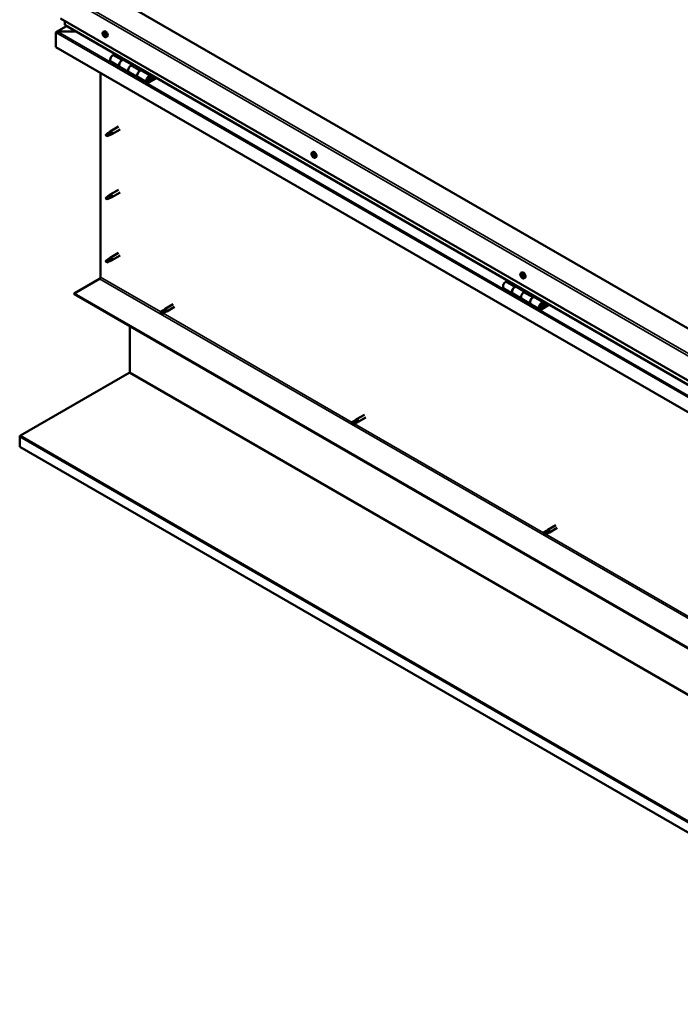
# Model space of a CAD drawing. Units: millimetres. Extents: x -6451 to 24657, y 2934 to 8837.
# Drawn here: x 20994 to 22028, y 2934 to 4476 of the extents above; entities that cross this region are included whole.
import ezdxf

# ---------------------------------------------------------------- set-up
doc = ezdxf.new("R2010")
doc.units = ezdxf.units.MM
doc.header["$LTSCALE"] = 25
doc.layers.add('Visible (ISO)', color=7, linetype='Continuous', lineweight=50)
doc.layers.add('Visible Narrow (ISO)', color=7, linetype='Continuous', lineweight=35)

msp = doc.modelspace()

# ---------------------------------------------------------------- linework, layer by layer
at = {"layer": 'Visible (ISO)'}
for p, q in [((22507.3, 3723), (21128.5, 4519.1)), ((21057.8, 4478.3), (22507.3, 3641.4)), ((21064.8, 4468.1), (21064.8, 4474.2)), ((21064.8, 4474.2), (21064.8, 4468.1)), ((21067.3, 4466.3), (21051.4, 4457.1)), ((21053, 4457.5), (21082.6, 4457.5)), ((21082.6, 4457.5), (21053, 4457.5)), ((22507.3, 3634.9), (21065.3, 4467.5)), ((21124.8, 4457.1), (21126.1, 4457.9)), ((21050.7, 4456.2), (21050.7, 4456.2)), ((21050.7, 4433), (21050.7, 4456.2)), ((21050.7, 4456.2), (21050.7, 4433)), ((21050.7, 4456.2), (21050.7, 4456.2)), ((21050.7, 4433), (21050.7, 4456.2)), ((21050.7, 4456.2), (21050.7, 4456.2)), ((21125.6, 4453.9), (21126.2, 4454.3)), ((21126.8, 4451), (21127.5, 4451.4)), ((21129.5, 4448.9), (21130.9, 4449.7)), ((21050.7, 4433), (21050.7, 4433)), ((22507.3, 3592), (21050.7, 4433)), ((21136.8, 4410.6), (21150.9, 4402.5)), ((21143, 4422.6), (21139.8, 4420.7)), ((21153.9, 4412.6), (21157.2, 4414.4)), ((21169.8, 4405.4), (21156.9, 4412.8)), ((21158.6, 4413.6), (21157.1, 4412.7)), ((21157.5, 4413), (21157.8, 4412.8)), ((21157.7, 4412.4), (21157.8, 4412.8)), ((21157.8, 4412.8), (21159.2, 4413)), ((21158.3, 4413.5), (21159.2, 4413)), ((21159.2, 4413), (21158.8, 4411.7)), ((21165.1, 4394.3), (21150.9, 4402.5)), ((21171.3, 4406.3), (21168.1, 4404.4)), ((21182.2, 4396.2), (21185.5, 4398.1)), ((21199.4, 4388.4), (21185.2, 4396.5)), ((21186.9, 4397.3), (21185.4, 4396.4)), ((21185.8, 4396.6), (21186.1, 4396.4)), ((21186, 4396.1), (21186.1, 4396.4)), ((21186.1, 4396.4), (21187.5, 4396.6)), ((21186.6, 4397.1), (21187.5, 4396.6)), ((21187.5, 4396.6), (21187.1, 4395.4)), ((21120.4, 4073.1), (21120.4, 4392.8)), ((21165.1, 4394.3), (21179.2, 4386.1)), ((21193.4, 4378), (21179.2, 4386.1)), ((21206.7, 4385.8), (21196.4, 4379.9)), ((21208.1, 4385), (21196.4, 4378.3)), ((21200.3, 4382.6), (21198, 4383.9)), ((21199, 4385.8), (21200.3, 4382.6)), ((21200.3, 4382.6), (21201.6, 4383.9)), ((21201.6, 4383.9), (21200.4, 4387.1)), ((21148.8, 4308.7), (21135.8, 4301.1)), ((21151.2, 4304.5), (21138.2, 4297)), ((21130.4, 4296.9), (21129.5, 4294.8)), ((21130.4, 4293.6), (21129.5, 4294.8)), ((21134.4, 4299.3), (21130.4, 4296.9)), ((21131.7, 4294.3), (21130.4, 4293.6)), ((21133.6, 4299.5), (21135.7, 4301.1)), ((21136.3, 4300.6), (21134.4, 4299.3)), ((21136.2, 4296.1), (21138.1, 4296.9)), ((21451.8, 4268.3), (21453.1, 4269.1)), ((21451.9, 4264), (21453.1, 4264.7)), ((21452.8, 4265.2), (21453.3, 4265.4)), ((21453.6, 4262.1), (21454.4, 4262.6)), ((21454.5, 4263.3), (21454.6, 4263.3)), ((21456.6, 4260.1), (21457.9, 4260.9)), ((21130.4, 4198.1), (21129.5, 4196)), ((21130.4, 4194.8), (21129.5, 4196)), ((21134.4, 4200.5), (21130.4, 4198.1)), ((21131.7, 4195.5), (21130.4, 4194.8)), ((21133.6, 4200.7), (21135.7, 4202.3)), ((21136.3, 4201.8), (21134.4, 4200.5)), ((21148.8, 4209.9), (21135.8, 4202.3)), ((21136.2, 4197.3), (21138.1, 4198.1)), ((21151.2, 4205.7), (21138.2, 4198.2)), ((21133.6, 4101.9), (21135.7, 4103.5)), ((21136.3, 4103), (21134.4, 4101.7)), ((21148.8, 4111.1), (21135.8, 4103.5)), ((21151.2, 4106.9), (21138.2, 4099.4)), ((21130.4, 4099.3), (21129.5, 4097.2)), ((21130.4, 4096), (21129.5, 4097.2)), ((21134.4, 4101.7), (21130.4, 4099.3)), ((21131.7, 4096.7), (21130.4, 4096)), ((21136.2, 4098.5), (21138.1, 4099.3)), ((21778.8, 4079.5), (21780.2, 4080.3)), ((21779, 4075.3), (21780.1, 4076)), ((21780, 4076.3), (21780.4, 4076.6)), ((21780.6, 4073.3), (21781.4, 4073.8)), ((21781.6, 4074.3), (21781.7, 4074.4)), ((21783.6, 4071.3), (21784.9, 4072)), ((21079, 4047.6), (21118.9, 4070.6)), ((21758.2, 4067.4), (21755, 4065.5)), ((21769.1, 4057.4), (21772.4, 4059.2)), ((21785, 4050.2), (21772.1, 4057.7)), ((21773.8, 4058.4), (21772.3, 4057.6)), ((21772.7, 4057.8), (21773, 4057.6)), ((21772.9, 4057.2), (21773, 4057.6)), ((21773, 4057.6), (21774.4, 4057.8)), ((21773.5, 4058.3), (21774.4, 4057.8)), ((21774.4, 4057.8), (21774, 4056.6)), ((22507.3, 3222.9), (21079, 4047.6)), ((21079, 4047.6), (21079, 4046.4)), ((21079, 4046.4), (22507.3, 3221.7)), ((21752, 4055.4), (21766.1, 4047.3)), ((21780.3, 4039.1), (21766.1, 4047.3)), ((21786.5, 4051.1), (21783.3, 4049.2)), ((21797.4, 4041), (21800.6, 4042.9)), ((21814.5, 4033.2), (21800.4, 4041.3)), ((21802.1, 4042.1), (21800.6, 4041.2)), ((21801, 4041.5), (21801.3, 4041.3)), ((21801.2, 4040.9), (21801.3, 4041.3)), ((21801.3, 4041.3), (21802.6, 4041.5)), ((21801.8, 4042), (21802.6, 4041.5)), ((21802.6, 4041.5), (21802.3, 4040.2)), ((21234.1, 4030.5), (21221.7, 4023.3)), ((21236.5, 4026.3), (21224.1, 4019.2)), ((21780.3, 4039.1), (21794.4, 4030.9)), ((21808.5, 4022.8), (21794.4, 4030.9)), ((21821.9, 4030.7), (21811.5, 4024.7)), ((21823.3, 4029.9), (21811.5, 4023.1)), ((21815.5, 4027.4), (21813.2, 4028.7)), ((21814.2, 4030.6), (21815.5, 4027.4)), ((21816.8, 4028.7), (21815.5, 4032)), ((21815.5, 4027.4), (21816.8, 4028.7)), ((21219.3, 4021.6), (21215.3, 4019.2)), ((21215.3, 4016.8), (21215.5, 4017)), ((21217.3, 4018), (21215.5, 4017)), ((21221.4, 4020.4), (21217.3, 4018)), ((21221.4, 4018), (21217.3, 4015.7)), ((21219.3, 4021.5), (21221.6, 4023.3)), ((21221.3, 4018), (21224, 4019.1)), ((21223.4, 4021.5), (21221.4, 4020.4)), ((21166.3, 3924.1), (21166.3, 3995.9)), ((20995.1, 3824.9), (21165.4, 3923)), ((21533.7, 3857.5), (21521.3, 3850.3)), ((21519, 3848.6), (21514.9, 3846.2)), ((21514.9, 3843.9), (21515.1, 3844)), ((21517, 3845), (21515.1, 3844)), ((21521, 3847.4), (21517, 3845)), ((21521, 3845), (21517, 3842.7)), ((21518.9, 3848.5), (21521.2, 3850.3)), ((21523, 3848.5), (21521, 3847.4)), ((21521, 3845), (21523.6, 3846.1)), ((21536.1, 3853.3), (21523.7, 3846.2)), ((20993.9, 3807.3), (20993.9, 3822.7)), ((22506.3, 2934.1), (20993.9, 3807.3)), ((21818.6, 3675.6), (21814.5, 3673.2)), ((21814.5, 3670.9), (21814.7, 3671)), ((21816.6, 3672), (21814.7, 3671)), ((21820.7, 3674.4), (21816.6, 3672)), ((21820.7, 3672), (21816.6, 3669.7)), ((21818.6, 3675.6), (21820.9, 3677.3)), ((21820.6, 3672), (21823.3, 3673.1)), ((21822.7, 3675.5), (21820.7, 3674.4)), ((21833.3, 3684.5), (21821, 3677.3)), ((21835.7, 3680.3), (21823.4, 3673.2))]:
    msp.add_line(p, q, dxfattribs=at)
for centre in [(21131.6, 4455.6), (21458.7, 4266.8), (21785.7, 4078)]:
    msp.add_arc(centre, 8, 204.1421, 215.8579, dxfattribs=at)
for centre, major_axis, start_param, end_param in [((21053, 4456.2), (-2.26, 0), 4.712389, 6.220645), ((21053, 4456.2), (-2.26, 0), 4.712389, 6.220645), ((21066.3, 4468.1), (-1.41, 0), 0, 0.785398), ((21066.3, 4468.1), (-1.41, 0), 0, 0.785398), ((21128.5, 4453.8), (-2.38, 4.11), 3.141593, 6.283185), ((21051.8, 4455.5), (0.8, -1.39), 3.86445, 3.926991), ((21051.8, 4456.8), (-0.8, -1.39), 5.435246, 5.497787), ((21126.2, 4452.5), (-1.1, 1.91), 0.479064, 1.33168), ((21125, 4453.7), (0.225, -0.39), 4.019714, 4.861305), ((21126.2, 4452.5), (-1.1, 1.91), 5.715052, 6.567668), ((21125, 4453.7), (-0.225, 0.39), 5.32702, 6.16861), ((21124.5, 4453.2), (0.394, -0.682), 0.091032, 1.719712), ((21125.2, 4452.2), (-0.225, 0.39), 0.091032, 0.932622), ((21125.2, 4452.2), (0.225, -0.39), 5.066912, 5.908502), ((21126.2, 4452.5), (-1.1, 1.91), 1.526262, 2.378877), ((21125.2, 4454.6), (0.394, -0.682), 5.32702, 6.9557), ((21125.5, 4451), (-0.394, 0.682), 4.279822, 5.908502), ((21126, 4454), (-0.225, 0.39), 6.114109, 6.9557), ((21125.6, 4453.9), (0.394, -0.682), 0.091032, 1.710573), ((21126.3, 4452.8), (-0.225, 0.39), 0.091032, 2.76691), ((21126.3, 4450.9), (0.225, -0.39), 4.279822, 5.121412), ((21126.2, 4452.5), (1.1, -1.91), 1.526262, 2.378877), ((21126, 4454), (-0.225, 0.39), 4.279822, 5.121412), ((21126.9, 4453.9), (0.394, -0.682), 4.279822, 5.908502), ((21126.7, 4451.7), (-0.394, 0.682), 4.279822, 5.908502), ((21126.2, 4452.5), (1.1, -1.91), 5.715052, 6.567668), ((21126.3, 4450.9), (0.225, -0.39), 6.114109, 6.9557), ((21127.2, 4450.3), (-0.394, 0.682), 5.32702, 6.9557), ((21127.2, 4452.8), (-0.225, 0.39), 5.066912, 5.908502), ((21127.5, 4451.6), (0.225, -0.39), 4.279822, 5.125225), ((21127.9, 4451.7), (-0.394, 0.682), 0.091032, 1.719712), ((21127.4, 4451.2), (0.225, -0.39), 5.32702, 6.16861), ((21126.2, 4452.5), (1.1, -1.91), 0.479064, 1.33168), ((21127.2, 4452.8), (0.225, -0.39), 0.091032, 0.932622), ((21127.4, 4451.2), (-0.225, 0.39), 4.019714, 4.861305), ((21139.8, 4415.8), (-3, -5.2), 3.926991, 6.283185), ((21153.9, 4407.7), (3, 5.2), 0, 3.141593), ((21153.9, 4407.7), (-3, -5.2), 3.926991, 6.283923), ((21168.1, 4399.5), (-3, -5.2), 3.926991, 6.283185), ((21168.1, 4399.5), (-3, -5.2), 3.926991, 6.283185), ((21182.2, 4391.3), (3, 5.2), 0, 3.141593), ((21182.2, 4391.3), (-3, -5.2), 3.926991, 6.283923), ((21196.4, 4383.2), (3, 5.2), 5.846853, 10.210176), ((21196.4, 4383.2), (-2, -3.46), 2.70526, 7.068583), ((21130.4, 4295.3), (1.02, -1.78), 3.861865, 5.497787), ((21130.4, 4295.3), (-1.02, 1.78), 3.861865, 5.497787), ((21134.4, 4297.6), (1.02, -1.78), 0.133634, 2.356194), ((21137, 4299.1), (1.2, -2.08), 6.213805, 9.494158), ((21453.2, 4263.6), (-1.1, 1.91), 0.310811, 1.163427), ((21452.2, 4265.1), (0.225, -0.39), 3.851461, 4.693051), ((21452.1, 4263.6), (-0.225, 0.39), 6.205964, 7.047554), ((21451.5, 4264.7), (0.394, -0.682), 6.205964, 7.834644), ((21452.1, 4263.6), (0.225, -0.39), 4.898659, 5.740249), ((21453.2, 4263.6), (-1.1, 1.91), 1.358008, 2.210624), ((21453.2, 4263.6), (-1.1, 1.91), 5.546799, 6.399414), ((21452.2, 4265.1), (-0.225, 0.39), 5.158767, 6.000357), ((21452.3, 4262.5), (0.394, -0.682), 0.969976, 2.598656), ((21452.4, 4265.8), (0.394, -0.682), 5.158767, 6.787446), ((21453.2, 4264.3), (-0.225, 0.39), 0.128113, 2.598656), ((21453.2, 4262.2), (0.225, -0.39), 4.111569, 4.953159), ((21453.3, 4265.1), (-0.225, 0.39), 5.945856, 6.787446), ((21455.5, 4265), (-2.38, 4.11), 3.141593, 6.283185), ((21452.7, 4265.4), (0.394, -0.682), 0, 1.211091), ((21453.5, 4263.2), (0.394, -0.682), 0.969976, 2.598656), ((21453.2, 4262.2), (0.225, -0.39), 5.945856, 6.787446), ((21453.2, 4263.6), (1.1, -1.91), 5.546799, 6.399414), ((21453.2, 4263.6), (1.1, -1.91), 1.358008, 2.210624), ((21453.3, 4265.1), (-0.225, 0.39), 4.111569, 4.953159), ((21454, 4261.4), (-0.394, 0.682), 5.158767, 6.787446), ((21454.2, 4264.8), (-0.394, 0.682), 0.969976, 2.598656), ((21454.3, 4262.9), (0.225, -0.39), 4.111569, 5.430167), ((21454.3, 4262.2), (0.225, -0.39), 5.158767, 6.000357), ((21454.4, 4263.7), (-0.225, 0.39), 4.898659, 5.740249), ((21454.9, 4262.6), (-0.394, 0.682), 6.205964, 7.834644), ((21454.3, 4262.2), (-0.225, 0.39), 3.851461, 4.693051), ((21453.2, 4263.6), (1.1, -1.91), 0.310811, 1.163427), ((21454.4, 4263.7), (0.225, -0.39), 6.205964, 7.047554), ((21130.4, 4196.5), (1.02, -1.78), 3.861865, 5.497787), ((21130.4, 4196.5), (-1.02, 1.78), 3.861865, 5.497787), ((21134.4, 4198.8), (1.02, -1.78), 0.133634, 2.356194), ((21137, 4200.3), (1.2, -2.08), 6.213805, 9.494158), ((21137, 4101.5), (1.2, -2.08), 6.213805, 9.494158), ((21130.4, 4097.7), (1.02, -1.78), 3.861865, 5.497787), ((21130.4, 4097.7), (-1.02, 1.78), 3.861865, 5.497787), ((21134.4, 4100), (1.02, -1.78), 0.133634, 2.356194), ((21118.9, 4072.3), (-1, -1.73), 0.785398, 2.356194), ((21780.3, 4074.8), (-1.1, 1.91), 0.248701, 1.101317), ((21779.1, 4074.9), (-0.225, 0.39), 6.143854, 6.985444), ((21779.2, 4076.3), (0.225, -0.39), 3.789351, 4.630941), ((21778.6, 4076), (0.394, -0.682), 6.143854, 7.772534), ((21779.1, 4074.9), (0.225, -0.39), 4.836549, 5.678139), ((21780.3, 4074.8), (-1.1, 1.91), 1.295898, 2.148514), ((21780.3, 4074.8), (-1.1, 1.91), 5.484689, 6.337304), ((21779.2, 4076.3), (-0.225, 0.39), 5.096657, 5.938247), ((21779.3, 4073.8), (0.394, -0.682), 0.907866, 2.536546), ((21779.6, 4077), (0.394, -0.682), 5.096657, 6.725336), ((21780.1, 4073.5), (0.225, -0.39), 4.049459, 4.891049), ((21780.2, 4075.6), (-0.225, 0.39), 0.231384, 2.536546), ((21780.4, 4076.2), (-0.225, 0.39), 5.883746, 6.725336), ((21779.7, 4076.7), (0.394, -0.682), 0, 1.001843), ((21782.6, 4076.2), (-2.38, 4.11), 3.141593, 6.283185), ((21780.1, 4073.5), (0.225, -0.39), 5.883746, 6.725336), ((21780.3, 4074.8), (1.1, -1.91), 5.484689, 6.337304), ((21780.4, 4074.5), (0.394, -0.682), 0.907866, 2.536546), ((21780.9, 4072.6), (-0.394, 0.682), 5.096657, 6.725336), ((21780.3, 4074.8), (1.1, -1.91), 1.295898, 2.148514), ((21780.4, 4076.2), (-0.225, 0.39), 4.049459, 4.891049), ((21781.3, 4075.8), (-0.394, 0.682), 0.907866, 2.536546), ((21781.3, 4074.1), (0.225, -0.39), 4.049459, 5.538855), ((21781.3, 4073.4), (0.225, -0.39), 5.096657, 5.938247), ((21781.4, 4074.7), (-0.225, 0.39), 4.836549, 5.678139), ((21782, 4073.6), (-0.394, 0.682), 6.143854, 7.772534), ((21781.3, 4073.4), (-0.225, 0.39), 3.789351, 4.630941), ((21780.3, 4074.8), (1.1, -1.91), 0.248701, 1.101317), ((21781.4, 4074.7), (0.225, -0.39), 6.143854, 6.985444), ((21755, 4060.6), (-3, -5.2), 3.926991, 6.283185), ((21769.1, 4052.5), (-3, -5.2), 3.926991, 6.283185), ((21769.1, 4052.5), (3, 5.2), 0, 3.141593), ((21783.3, 4044.3), (-3, -5.2), 3.926991, 6.283185), ((21783.3, 4044.3), (-3, -5.2), 3.926991, 6.283185), ((21797.4, 4036.1), (-3, -5.2), 3.926991, 6.283185), ((21797.4, 4036.1), (3, 5.2), 0, 3.141593), ((21811.5, 4028), (3, 5.2), 5.846853, 10.210176), ((21811.5, 4028), (-2, -3.46), 2.70526, 7.068583), ((21216.3, 4017.4), (-1.02, 1.78), 6.21806, 7.853982), ((21216.3, 4017.4), (1.02, -1.78), 6.21806, 7.853982), ((21220.4, 4019.8), (-1.02, 1.78), 5.631421, 6.283185), ((21220.4, 4019.8), (1.02, -1.78), 0, 1.570796), ((21222.9, 4021.2), (1.2, -2.08), 6.213805, 9.494158), ((21164.9, 3923.3), (-1, -1.73), 1.963495, 2.356194), ((21515.9, 3844.4), (-1.02, 1.78), 6.21806, 7.853982), ((21515.9, 3844.4), (1.02, -1.78), 6.21806, 7.853982), ((21520, 3846.8), (-1.02, 1.78), 5.631421, 6.283185), ((21520, 3846.8), (1.02, -1.78), 0, 1.570796), ((21522.5, 3848.2), (1.2, -2.08), 6.213805, 9.494158), ((20996.4, 3824.2), (-1.75, -3.03), 5.105088, 5.497787), ((21815.6, 3671.5), (-1.02, 1.78), 6.21806, 7.853982), ((21815.6, 3671.5), (1.02, -1.78), 6.21806, 7.853982), ((21819.6, 3673.8), (-1.02, 1.78), 5.631421, 6.283185), ((21819.6, 3673.8), (1.02, -1.78), 0, 1.570796), ((21822.2, 3675.3), (1.2, -2.08), 6.213805, 9.494158)]:
    msp.add_ellipse(centre, major_axis=major_axis, ratio=0.57735, start_param=start_param, end_param=end_param, dxfattribs=at)
for points, knots in [([(21124.3, 4452.3), (21124.2, 4452.7), (21124, 4453.1), (21123.8, 4453.9), (21123.8, 4454.3), (21123.7, 4455), (21123.7, 4455.4), (21123.9, 4456), (21124, 4456.3), (21124.3, 4456.8), (21124.5, 4457), (21124.8, 4457.1)], [1.60484, 1.60484, 1.60484, 1.60484, 1.883825, 1.883825, 2.162811, 2.162811, 2.441796, 2.441796, 2.720782, 2.720782, 2.999767, 2.999767, 2.999767, 2.999767]), ([(21124.7, 4453.9), (21124.7, 4453.9), (21124.7, 4454), (21124.7, 4454), (21124.8, 4454.1), (21124.8, 4454.1), (21124.8, 4454.1), (21124.8, 4454.1)], [0.17438702, 0.17438702, 0.17438702, 0.17438702, 0.18896797, 0.18896797, 0.20586323, 0.20586323, 0.21737851, 0.21737851, 0.21737851, 0.21737851]), ([(21125, 4451.9), (21125, 4451.9), (21125, 4452), (21124.9, 4452.1), (21124.9, 4452.1), (21124.9, 4452.2), (21124.9, 4452.3), (21124.9, 4452.3)], [0.17438702, 0.17438702, 0.17438702, 0.17438702, 0.18896797, 0.18896797, 0.20586323, 0.20586323, 0.21737852, 0.21737852, 0.21737852, 0.21737852]), ([(21129.5, 4448.9), (21129.3, 4448.8), (21129, 4448.7), (21128.4, 4448.6), (21128.1, 4448.7), (21127.5, 4448.9), (21127.2, 4449), (21126.6, 4449.4), (21126.3, 4449.7), (21125.7, 4450.2), (21125.4, 4450.6), (21125.1, 4450.9)], [6.14136, 6.14136, 6.14136, 6.14136, 6.420345, 6.420345, 6.699331, 6.699331, 6.978316, 6.978316, 7.257302, 7.257302, 7.536287, 7.536287, 7.536287, 7.536287]), ([(21125.9, 4454.4), (21125.9, 4454.4), (21125.9, 4454.4), (21126, 4454.4), (21126, 4454.4), (21126.1, 4454.3), (21126.1, 4454.3), (21126.2, 4454.3)], [0.17438702, 0.17438702, 0.17438702, 0.17438702, 0.18896797, 0.18896797, 0.20586323, 0.20586323, 0.21737851, 0.21737851, 0.21737851, 0.21737851]), ([(21126.5, 4450.5), (21126.5, 4450.5), (21126.5, 4450.5), (21126.4, 4450.5), (21126.4, 4450.5), (21126.3, 4450.6), (21126.3, 4450.6), (21126.2, 4450.6)], [0.17438702, 0.17438702, 0.17438702, 0.17438702, 0.18896797, 0.18896797, 0.20586323, 0.20586323, 0.21737852, 0.21737852, 0.21737852, 0.21737852]), ([(21127.3, 4453), (21127.4, 4453), (21127.4, 4452.9), (21127.5, 4452.8), (21127.5, 4452.8), (21127.5, 4452.7), (21127.5, 4452.7), (21127.5, 4452.6)], [0.17438702, 0.17438702, 0.17438702, 0.17438702, 0.18896797, 0.18896797, 0.20586323, 0.20586323, 0.21737852, 0.21737852, 0.21737852, 0.21737852]), ([(21127.7, 4451.1), (21127.7, 4451), (21127.7, 4451), (21127.7, 4450.9), (21127.7, 4450.9), (21127.6, 4450.8), (21127.6, 4450.8), (21127.6, 4450.8)], [0.17438702, 0.17438702, 0.17438702, 0.17438702, 0.18896797, 0.18896797, 0.20586323, 0.20586323, 0.21737852, 0.21737852, 0.21737852, 0.21737852]), ([(21193.9, 4380.2), (21193.9, 4380.2), (21194, 4380.2), (21194.3, 4380.1), (21194.6, 4380.2), (21195.2, 4380.4), (21195.5, 4380.5), (21196.1, 4380.9), (21196.4, 4381.2), (21196.9, 4381.8), (21197.2, 4382.1), (21197.6, 4382.8), (21197.8, 4383.2), (21198.1, 4384), (21198.1, 4384.4), (21198.2, 4385.1), (21198.2, 4385.5), (21198.1, 4386.1), (21198, 4386.4), (21197.7, 4386.7), (21197.7, 4386.8), (21197.7, 4386.8)], [0.923843, 0.923843, 0.923843, 0.923843, 0.99245, 0.99245, 1.275856, 1.275856, 1.603156, 1.603156, 1.945171, 1.945171, 2.284478, 2.284478, 2.621844, 2.621844, 2.960749, 2.960749, 3.30275, 3.30275, 3.633096, 3.633096, 3.684957, 3.684957, 3.684957, 3.684957]), ([(21128.9, 4296.2), (21129.2, 4296.3), (21129.4, 4296.5), (21130.2, 4297), (21130.7, 4297.4), (21131.8, 4298.2), (21132.4, 4298.7), (21133, 4299.1), (21133.2, 4299.2), (21133.3, 4299.3)], [1.0296095, 1.0296095, 1.0296095, 1.0296095, 1.1266468, 1.1266468, 1.3399415, 1.3399415, 1.5532361, 1.5532361, 1.5988171, 1.5988171, 1.5988171, 1.5988171]), ([(21131.8, 4294.3), (21132.1, 4294.4), (21132.3, 4294.5), (21133.1, 4294.9), (21133.6, 4295.1), (21134.5, 4295.5), (21135, 4295.7), (21135.4, 4295.9), (21135.5, 4295.9), (21135.6, 4295.9)], [1.0298299, 1.0298299, 1.0298299, 1.0298299, 1.1268672, 1.1268672, 1.3401618, 1.3401618, 1.5534565, 1.5534565, 1.5990374, 1.5990374, 1.5990374, 1.5990374]), ([(21133.3, 4299.3), (21133.5, 4299.4), (21133.7, 4299.6), (21134.2, 4300), (21134.5, 4300.2), (21135.1, 4300.5), (21135.5, 4300.6), (21135.9, 4300.7), (21136, 4300.7), (21136.2, 4300.6), (21136.2, 4300.6), (21136.3, 4300.6)], [0.9722954, 0.9722954, 0.9722954, 0.9722954, 1.054543, 1.054543, 1.1645704, 1.1645704, 1.2620554, 1.2620554, 1.289972, 1.289972, 1.3178886, 1.3178886, 1.3178886, 1.3178886]), ([(21135.6, 4295.9), (21135.8, 4296), (21135.9, 4296), (21136.1, 4296.1), (21136.1, 4296.1), (21136.2, 4296.1)], [0.9725494, 0.9725494, 0.9725494, 0.9725494, 1.0547969, 1.0547969, 1.0865436, 1.0865436, 1.0865436, 1.0865436]), ([(21451.4, 4263.5), (21451.2, 4263.9), (21451, 4264.3), (21450.8, 4265.1), (21450.8, 4265.5), (21450.8, 4266.2), (21450.8, 4266.6), (21450.9, 4267.2), (21451, 4267.5), (21451.4, 4268), (21451.6, 4268.2), (21451.8, 4268.3)], [1.436586, 1.436586, 1.436586, 1.436586, 1.715572, 1.715572, 1.994557, 1.994557, 2.273543, 2.273543, 2.552528, 2.552528, 2.831514, 2.831514, 2.831514, 2.831514]), ([(21451.8, 4265.3), (21451.8, 4265.3), (21451.9, 4265.3), (21451.9, 4265.4), (21451.9, 4265.4), (21452, 4265.5), (21452, 4265.5), (21452, 4265.5)], [0.17438702, 0.17438702, 0.17438702, 0.17438702, 0.18896797, 0.18896797, 0.20586323, 0.20586323, 0.21737851, 0.21737851, 0.21737851, 0.21737851]), ([(21451.9, 4263.4), (21451.9, 4263.5), (21451.9, 4263.5), (21451.8, 4263.6), (21451.8, 4263.7), (21451.8, 4263.8), (21451.8, 4263.8), (21451.8, 4263.8)], [0.17438702, 0.17438702, 0.17438702, 0.17438702, 0.18896797, 0.18896797, 0.20586323, 0.20586323, 0.21737852, 0.21737852, 0.21737852, 0.21737852]), ([(21456.6, 4260.1), (21456.3, 4259.9), (21456, 4259.9), (21455.5, 4259.8), (21455.2, 4259.9), (21454.5, 4260.1), (21454.2, 4260.2), (21453.6, 4260.6), (21453.3, 4260.9), (21452.7, 4261.4), (21452.4, 4261.8), (21452.2, 4262.1)], [5.973106, 5.973106, 5.973106, 5.973106, 6.252092, 6.252092, 6.531078, 6.531078, 6.810063, 6.810063, 7.089049, 7.089049, 7.368034, 7.368034, 7.368034, 7.368034]), ([(21453.3, 4261.8), (21453.3, 4261.8), (21453.2, 4261.8), (21453.2, 4261.9), (21453.1, 4261.9), (21453.1, 4261.9), (21453, 4262), (21453, 4262)], [0.17438702, 0.17438702, 0.17438702, 0.17438702, 0.18896797, 0.18896797, 0.20586323, 0.20586323, 0.21737852, 0.21737852, 0.21737852, 0.21737852]), ([(21453.2, 4265.5), (21453.2, 4265.5), (21453.2, 4265.5), (21453.3, 4265.5), (21453.3, 4265.4), (21453.4, 4265.4), (21453.4, 4265.3), (21453.5, 4265.3)], [0.17438702, 0.17438702, 0.17438702, 0.17438702, 0.18896797, 0.18896797, 0.20586323, 0.20586323, 0.21737851, 0.21737851, 0.21737851, 0.21737851]), ([(21454.5, 4263.9), (21454.6, 4263.8), (21454.6, 4263.8), (21454.7, 4263.7), (21454.7, 4263.6), (21454.7, 4263.5), (21454.7, 4263.5), (21454.7, 4263.5)], [0.17438702, 0.17438702, 0.17438702, 0.17438702, 0.18896797, 0.18896797, 0.20586323, 0.20586323, 0.21737852, 0.21737852, 0.21737852, 0.21737852]), ([(21454.6, 4262), (21454.6, 4262), (21454.6, 4262), (21454.6, 4261.9), (21454.6, 4261.9), (21454.5, 4261.8), (21454.5, 4261.8), (21454.5, 4261.8)], [0.17438702, 0.17438702, 0.17438702, 0.17438702, 0.18896797, 0.18896797, 0.20586323, 0.20586323, 0.21737852, 0.21737852, 0.21737852, 0.21737852]), ([(21128.9, 4197.4), (21129.2, 4197.6), (21129.4, 4197.7), (21130.2, 4198.2), (21130.7, 4198.6), (21131.8, 4199.4), (21132.4, 4199.9), (21133, 4200.3), (21133.2, 4200.4), (21133.3, 4200.5)], [1.0296095, 1.0296095, 1.0296095, 1.0296095, 1.1266468, 1.1266468, 1.3399415, 1.3399415, 1.5532361, 1.5532361, 1.5988171, 1.5988171, 1.5988171, 1.5988171]), ([(21131.8, 4195.5), (21132.1, 4195.6), (21132.3, 4195.8), (21133.1, 4196.1), (21133.6, 4196.3), (21134.5, 4196.7), (21135, 4196.9), (21135.4, 4197.1), (21135.5, 4197.1), (21135.6, 4197.1)], [1.0298299, 1.0298299, 1.0298299, 1.0298299, 1.1268672, 1.1268672, 1.3401618, 1.3401618, 1.5534565, 1.5534565, 1.5990374, 1.5990374, 1.5990374, 1.5990374]), ([(21133.3, 4200.5), (21133.5, 4200.6), (21133.7, 4200.8), (21134.2, 4201.2), (21134.5, 4201.4), (21135.1, 4201.7), (21135.5, 4201.8), (21135.9, 4201.9), (21136, 4201.9), (21136.2, 4201.8), (21136.2, 4201.8), (21136.3, 4201.8)], [0.9722954, 0.9722954, 0.9722954, 0.9722954, 1.054543, 1.054543, 1.1645704, 1.1645704, 1.2620554, 1.2620554, 1.289972, 1.289972, 1.3178886, 1.3178886, 1.3178886, 1.3178886]), ([(21135.6, 4197.1), (21135.8, 4197.2), (21135.9, 4197.2), (21136.1, 4197.3), (21136.1, 4197.3), (21136.2, 4197.3)], [0.9725494, 0.9725494, 0.9725494, 0.9725494, 1.0547969, 1.0547969, 1.0865436, 1.0865436, 1.0865436, 1.0865436]), ([(21133.3, 4101.7), (21133.5, 4101.9), (21133.7, 4102), (21134.2, 4102.4), (21134.5, 4102.6), (21135.1, 4102.9), (21135.5, 4103), (21135.9, 4103.1), (21136, 4103.1), (21136.2, 4103), (21136.2, 4103), (21136.3, 4103)], [0.9722954, 0.9722954, 0.9722954, 0.9722954, 1.054543, 1.054543, 1.1645704, 1.1645704, 1.2620554, 1.2620554, 1.289972, 1.289972, 1.3178886, 1.3178886, 1.3178886, 1.3178886]), ([(21128.9, 4098.6), (21129.2, 4098.8), (21129.4, 4098.9), (21130.2, 4099.4), (21130.7, 4099.8), (21131.8, 4100.6), (21132.4, 4101.1), (21133, 4101.5), (21133.2, 4101.6), (21133.3, 4101.7)], [1.0296095, 1.0296095, 1.0296095, 1.0296095, 1.1266468, 1.1266468, 1.3399415, 1.3399415, 1.5532361, 1.5532361, 1.5988171, 1.5988171, 1.5988171, 1.5988171]), ([(21131.8, 4096.7), (21132.1, 4096.8), (21132.3, 4097), (21133.1, 4097.3), (21133.6, 4097.5), (21134.5, 4097.9), (21135, 4098.1), (21135.4, 4098.3), (21135.5, 4098.3), (21135.6, 4098.3)], [1.0298299, 1.0298299, 1.0298299, 1.0298299, 1.1268672, 1.1268672, 1.3401618, 1.3401618, 1.5534565, 1.5534565, 1.5990374, 1.5990374, 1.5990374, 1.5990374]), ([(21135.6, 4098.3), (21135.8, 4098.4), (21135.9, 4098.4), (21136.1, 4098.5), (21136.1, 4098.5), (21136.2, 4098.5)], [0.9725494, 0.9725494, 0.9725494, 0.9725494, 1.0547969, 1.0547969, 1.0865436, 1.0865436, 1.0865436, 1.0865436]), ([(21778.4, 4074.7), (21778.2, 4075.1), (21778.1, 4075.5), (21777.9, 4076.3), (21777.8, 4076.7), (21777.8, 4077.4), (21777.8, 4077.8), (21778, 4078.4), (21778.1, 4078.7), (21778.4, 4079.2), (21778.6, 4079.4), (21778.8, 4079.5)], [1.374476, 1.374476, 1.374476, 1.374476, 1.653462, 1.653462, 1.932447, 1.932447, 2.211433, 2.211433, 2.490418, 2.490418, 2.769404, 2.769404, 2.769404, 2.769404]), ([(21778.9, 4074.7), (21778.9, 4074.8), (21778.9, 4074.8), (21778.8, 4074.9), (21778.8, 4075), (21778.8, 4075.1), (21778.8, 4075.1), (21778.8, 4075.1)], [0.17438702, 0.17438702, 0.17438702, 0.17438702, 0.18896797, 0.18896797, 0.20586323, 0.20586323, 0.21737852, 0.21737852, 0.21737852, 0.21737852]), ([(21778.9, 4076.5), (21778.9, 4076.6), (21778.9, 4076.6), (21779, 4076.7), (21779, 4076.7), (21779.1, 4076.7), (21779.1, 4076.7), (21779.1, 4076.7)], [0.17438702, 0.17438702, 0.17438702, 0.17438702, 0.18896797, 0.18896797, 0.20586323, 0.20586323, 0.21737851, 0.21737851, 0.21737851, 0.21737851]), ([(21783.6, 4071.3), (21783.4, 4071.1), (21783.1, 4071.1), (21782.5, 4071), (21782.2, 4071.1), (21781.6, 4071.3), (21781.3, 4071.4), (21780.6, 4071.8), (21780.3, 4072), (21779.7, 4072.6), (21779.5, 4072.9), (21779.2, 4073.3)], [5.910997, 5.910997, 5.910997, 5.910997, 6.189982, 6.189982, 6.468968, 6.468968, 6.747953, 6.747953, 7.026939, 7.026939, 7.305924, 7.305924, 7.305924, 7.305924]), ([(21780.2, 4073), (21780.2, 4073), (21780.2, 4073.1), (21780.1, 4073.1), (21780.1, 4073.1), (21780, 4073.2), (21780, 4073.2), (21779.9, 4073.3)], [0.17438702, 0.17438702, 0.17438702, 0.17438702, 0.18896797, 0.18896797, 0.20586323, 0.20586323, 0.21737852, 0.21737852, 0.21737852, 0.21737852]), ([(21780.3, 4076.6), (21780.3, 4076.6), (21780.4, 4076.6), (21780.4, 4076.6), (21780.5, 4076.5), (21780.5, 4076.5), (21780.6, 4076.4), (21780.6, 4076.4)], [0.17438702, 0.17438702, 0.17438702, 0.17438702, 0.18896797, 0.18896797, 0.20586323, 0.20586323, 0.21737851, 0.21737851, 0.21737851, 0.21737851]), ([(21781.6, 4073.1), (21781.6, 4073.1), (21781.6, 4073.1), (21781.6, 4073), (21781.5, 4073), (21781.5, 4073), (21781.5, 4073), (21781.4, 4073)], [0.17438702, 0.17438702, 0.17438702, 0.17438702, 0.18896797, 0.18896797, 0.20586323, 0.20586323, 0.21737852, 0.21737852, 0.21737852, 0.21737852]), ([(21781.6, 4074.9), (21781.7, 4074.9), (21781.7, 4074.8), (21781.7, 4074.7), (21781.7, 4074.7), (21781.8, 4074.6), (21781.8, 4074.6), (21781.7, 4074.5)], [0.17438702, 0.17438702, 0.17438702, 0.17438702, 0.18896797, 0.18896797, 0.20586323, 0.20586323, 0.21737852, 0.21737852, 0.21737852, 0.21737852]), ([(21809, 4025), (21809.1, 4025), (21809.2, 4025), (21809.5, 4025), (21809.8, 4025), (21810.4, 4025.2), (21810.7, 4025.3), (21811.3, 4025.7), (21811.6, 4026), (21812.1, 4026.6), (21812.4, 4026.9), (21812.8, 4027.7), (21813, 4028), (21813.2, 4028.8), (21813.3, 4029.2), (21813.4, 4029.9), (21813.4, 4030.3), (21813.3, 4031), (21813.1, 4031.3), (21812.9, 4031.6), (21812.9, 4031.6), (21812.9, 4031.6)], [0.923253, 0.923253, 0.923253, 0.923253, 0.99245, 0.99245, 1.275856, 1.275856, 1.603156, 1.603156, 1.945171, 1.945171, 2.284478, 2.284478, 2.621844, 2.621844, 2.960749, 2.960749, 3.30275, 3.30275, 3.633096, 3.633096, 3.685547, 3.685547, 3.685547, 3.685547]), ([(21215.3, 4019.3), (21215.6, 4019.4), (21215.8, 4019.5), (21216.7, 4020), (21217.3, 4020.3), (21218.5, 4020.9), (21219.1, 4021.2), (21219.9, 4021.5), (21220, 4021.5), (21220.2, 4021.6)], [1.0296095, 1.0296095, 1.0296095, 1.0296095, 1.1266468, 1.1266468, 1.3399415, 1.3399415, 1.5532361, 1.5532361, 1.5988171, 1.5988171, 1.5988171, 1.5988171]), ([(21220.2, 4021.6), (21220.4, 4021.7), (21220.7, 4021.7), (21221.2, 4021.9), (21221.6, 4022), (21222.3, 4022.1), (21222.6, 4022), (21223, 4021.9), (21223.1, 4021.8), (21223.3, 4021.7), (21223.3, 4021.6), (21223.4, 4021.5)], [0.9722954, 0.9722954, 0.9722954, 0.9722954, 1.054543, 1.054543, 1.1645704, 1.1645704, 1.2620554, 1.2620554, 1.289972, 1.289972, 1.3178886, 1.3178886, 1.3178886, 1.3178886]), ([(21166.2, 3923.4), (21166.1, 3923.4), (21166, 3923.3), (21165.7, 3923.2), (21165.5, 3923.1), (21165.4, 3923)], [0, 0, 0, 0, 0.0539846, 0.0539846, 0.1079692, 0.1079692, 0.1079692, 0.1079692]), ([(21515, 3846.3), (21515.2, 3846.4), (21515.5, 3846.5), (21516.3, 3847), (21516.9, 3847.3), (21518.1, 3847.9), (21518.7, 3848.2), (21519.5, 3848.5), (21519.7, 3848.5), (21519.8, 3848.6)], [1.0296095, 1.0296095, 1.0296095, 1.0296095, 1.1266468, 1.1266468, 1.3399415, 1.3399415, 1.5532361, 1.5532361, 1.5988171, 1.5988171, 1.5988171, 1.5988171]), ([(21519.8, 3848.6), (21520, 3848.7), (21520.3, 3848.8), (21520.9, 3848.9), (21521.2, 3849), (21521.9, 3849.1), (21522.3, 3849), (21522.7, 3848.9), (21522.8, 3848.8), (21522.9, 3848.7), (21523, 3848.6), (21523, 3848.5)], [0.9722954, 0.9722954, 0.9722954, 0.9722954, 1.054543, 1.054543, 1.1645704, 1.1645704, 1.2620554, 1.2620554, 1.289972, 1.289972, 1.3178886, 1.3178886, 1.3178886, 1.3178886]), ([(20995.1, 3824.9), (20994.9, 3824.7), (20994.8, 3824.6), (20994.4, 3824.3), (20994.2, 3824.1), (20994.1, 3823.9)], [0, 0, 0, 0, 0.078103, 0.078103, 0.156206, 0.156206, 0.156206, 0.156206]), ([(21814.6, 3673.3), (21814.9, 3673.4), (21815.1, 3673.5), (21815.9, 3674), (21816.5, 3674.3), (21817.8, 3674.9), (21818.4, 3675.2), (21819.2, 3675.5), (21819.3, 3675.5), (21819.4, 3675.6)], [1.0296095, 1.0296095, 1.0296095, 1.0296095, 1.1266468, 1.1266468, 1.3399415, 1.3399415, 1.5532361, 1.5532361, 1.5988171, 1.5988171, 1.5988171, 1.5988171]), ([(21819.4, 3675.6), (21819.7, 3675.7), (21819.9, 3675.8), (21820.5, 3675.9), (21820.9, 3676), (21821.5, 3676.1), (21821.9, 3676), (21822.3, 3675.9), (21822.4, 3675.8), (21822.5, 3675.7), (21822.6, 3675.6), (21822.7, 3675.5)], [0.9722954, 0.9722954, 0.9722954, 0.9722954, 1.054543, 1.054543, 1.1645704, 1.1645704, 1.2620554, 1.2620554, 1.289972, 1.289972, 1.3178886, 1.3178886, 1.3178886, 1.3178886])]:
    msp.add_open_spline(points, degree=3, knots=knots, dxfattribs=at)
for points in [[(21129.5, 4294.8), (21129.3, 4295.2), (21129.1, 4295.7), (21128.9, 4296.2)], [(21129.5, 4294.8), (21130.3, 4294.7), (21131.1, 4294.5), (21131.8, 4294.3)], [(21129.5, 4196), (21129.3, 4196.4), (21129.1, 4196.9), (21128.9, 4197.4)], [(21129.5, 4196), (21130.3, 4195.9), (21131.1, 4195.7), (21131.8, 4195.5)], [(21129.5, 4097.2), (21129.3, 4097.6), (21129.1, 4098.1), (21128.9, 4098.6)], [(21129.5, 4097.2), (21130.3, 4097.1), (21131.1, 4096.9), (21131.8, 4096.7)], [(21215.5, 4017), (21215.4, 4017.7), (21215.4, 4018.5), (21215.3, 4019.3)], [(21215.5, 4017), (21216.1, 4016.5), (21216.7, 4016.1), (21217.2, 4015.6)], [(21515.1, 3844), (21515, 3844.7), (21515, 3845.5), (21515, 3846.3)], [(21515.1, 3844), (21515.7, 3843.5), (21516.3, 3843.1), (21516.9, 3842.6)], [(21814.7, 3671), (21814.7, 3671.7), (21814.6, 3672.5), (21814.6, 3673.3)], [(21814.7, 3671), (21815.3, 3670.5), (21815.9, 3670.1), (21816.5, 3669.6)]]:
    msp.add_open_spline(points, degree=3, dxfattribs=at)
at = {"layer": 'Visible Narrow (ISO)'}
for p, q in [((21061.3, 4519.1), (22507.3, 3684.2)), ((22507.3, 3680.2), (21057.8, 4517.1)), ((21067.8, 4466), (21053, 4457.5)), ((21053, 4457.5), (22507.3, 3617.8)), ((22507.3, 3635.2), (21064.8, 4468.1)), ((21050.7, 4456.2), (22507.3, 3615.2)), ((21124.8, 4453.5), (21125.5, 4453.9)), ((21124.9, 4452.5), (21126.1, 4453.2)), ((21125.3, 4451.8), (21126.4, 4452.4)), ((21125.7, 4454.2), (21126, 4454.4)), ((21126, 4451), (21127.2, 4451.6)), ((21127.3, 4450.9), (21127.7, 4451.1)), ((21139.8, 4420.7), (21153.9, 4412.6)), ((21168.1, 4404.4), (21182.2, 4396.2)), ((21195.4, 4380.5), (21196.4, 4379.9)), ((21199, 4385.8), (21197.9, 4386.4)), ((21451.9, 4264.9), (21452.4, 4265.2)), ((21452.2, 4263.2), (21453.3, 4263.9)), ((21452.9, 4262.3), (21454, 4263)), ((21453, 4265.4), (21453.2, 4265.5)), ((21454.2, 4261.9), (21454.6, 4262.2)), ((21454.6, 4263.3), (21454.6, 4263.3)), ((21120.4, 4073.1), (21214.9, 4018.5)), ((21779, 4076.2), (21779.5, 4076.5)), ((21779.2, 4074.5), (21780.3, 4075.2)), ((21779.8, 4073.6), (21781, 4074.3)), ((21780.1, 4076.5), (21780.3, 4076.6)), ((21781.2, 4073.1), (21781.6, 4073.3)), ((21781.6, 4074.3), (21781.7, 4074.4)), ((21118.9, 4070.6), (22547.3, 3246)), ((21755, 4065.5), (21769.1, 4057.4)), ((21783.3, 4049.2), (21797.4, 4041)), ((21810.6, 4025.3), (21811.5, 4024.7)), ((21814.2, 4030.6), (21813.1, 4031.3)), ((21218.6, 4016.4), (21514.5, 3845.5)), ((22506.4, 3148.8), (21165.4, 3923)), ((21166.3, 3924.1), (22506.3, 3150.5)), ((21518.2, 3843.4), (21814.1, 3672.5)), ((20995.1, 3824.9), (22506.5, 2952.3)), ((22506.3, 2949.6), (20993.9, 3822.7)), ((21817.8, 3670.4), (22113.8, 3499.5))]:
    msp.add_line(p, q, dxfattribs=at)
for centre, major_axis, start_param, end_param in [((21127, 4452.9), (-2.33, 4.04), 1.746665, 7.678113), ((21127.1, 4453), (-2.37, 4.11), 3.141593, 6.283185), ((21195.7, 4383.6), (1.7, 2.94), 2.887222, 6.537556), ((21454.1, 4264.1), (-2.33, 4.04), 1.746665, 7.678113), ((21454.2, 4264.2), (-2.38, 4.11), 3.141593, 6.283185), ((21781.1, 4075.3), (-2.33, 4.04), 1.746665, 7.678113), ((21781.2, 4075.4), (-2.38, 4.11), 3.141593, 6.283185), ((21810.8, 4028.4), (1.7, 2.94), 2.885062, 6.539716)]:
    msp.add_ellipse(centre, major_axis=major_axis, ratio=0.57735, start_param=start_param, end_param=end_param, dxfattribs=at)

doc.saveas('drawing.dxf')
